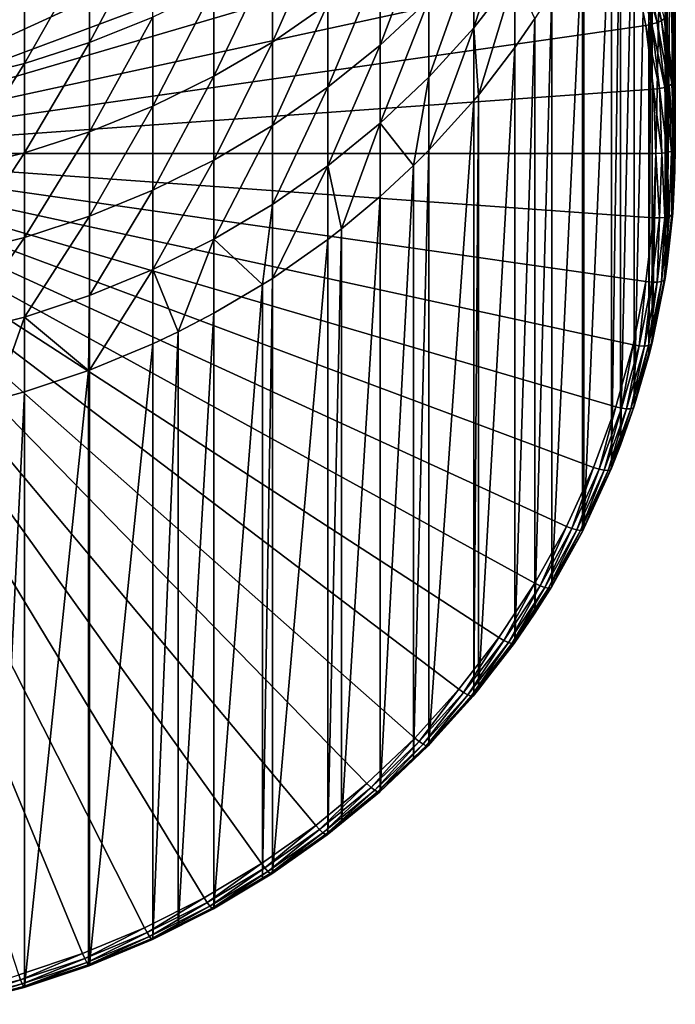
# Model space of a CAD drawing. Extents: x -30 to 67, y -210 to 30.
# Drawn here: x 3 to 10, y -210 to -200 of the extents above; entities that cross this region are included whole.
import ezdxf

# ---------------------------------------------------------------- set-up
doc = ezdxf.new("R2010")
doc.units = 0
doc.layers.add('L1', color=7, linetype='CONTINUOUS')

msp = doc.modelspace()

# ---------------------------------------------------------------- linework, layer by layer
at = {"layer": 'L1', "color": 7}
for points in [[(2.741223, -192.8341, 213.3344), (3.397672, -193.0526, 213.4054), (0, -201.286, 216.0806)], [(0, -201.286, 216.0806), (3.397672, -193.0526, 213.4054), (4.035119, -193.3171, 213.4913)], [(0, -201.286, 216.0806), (4.035119, -193.3171, 213.4913), (4.65, -193.6262, 213.5917)], [(4.65, -193.6262, 213.5917), (5.238877, -193.9781, 213.7061), (0, -201.286, 216.0806)], [(9.469714, -194.3848, 234.8675), (9.469714, -200.5033, 216.0366), (9.393893, -193.7591, 234.6642)], [(9.393893, -193.7591, 234.6642), (9.469714, -200.5033, 216.0366), (9.393893, -199.8776, 215.8332)], [(0, -201.286, 216.0806), (5.238877, -193.9781, 213.7061), (5.798455, -194.3708, 213.8337)], [(0, -201.286, 216.0806), (5.798455, -194.3708, 213.8337), (6.325606, -194.8023, 213.9739)], [(9.473437, -194.4305, 234.8823), (9.473437, -200.549, 216.0514), (9.469714, -194.3848, 234.8675)], [(9.469714, -194.3848, 234.8675), (9.473437, -200.549, 216.0514), (9.469714, -200.5033, 216.0366)], [(9.5, -195.1057, 235.1017), (9.5, -201.2242, 216.2708), (9.473437, -194.4305, 234.8823)], [(9.473437, -194.4305, 234.8823), (9.5, -201.2242, 216.2708), (9.473437, -200.549, 216.0514)], [(6.325606, -194.8023, 213.9739), (6.817382, -195.27, 214.1259), (0, -201.286, 216.0806)], [(9.496633, -195.3462, 235.1799), (9.496633, -201.4647, 216.3489), (9.5, -195.1057, 235.1017)], [(9.5, -195.1057, 235.1017), (9.496633, -201.4647, 216.3489), (9.5, -201.2242, 216.2708)], [(0, -201.286, 216.0806), (6.817382, -195.27, 214.1259), (7.271033, -195.7713, 214.2888)], [(9.473437, -195.7808, 235.3211), (9.473437, -201.8994, 216.4902), (9.496633, -195.3462, 235.1799)], [(9.496633, -195.3462, 235.1799), (9.473437, -201.8994, 216.4902), (9.496633, -201.4647, 216.3489)], [(0, -201.286, 216.0806), (7.271033, -195.7713, 214.2888), (7.684021, -196.3035, 214.4617)], [(9.415952, -196.3048, 235.4913), (9.415952, -202.4234, 216.6604), (9.473437, -195.7808, 235.3211)], [(9.473437, -195.7808, 235.3211), (9.415952, -202.4234, 216.6604), (9.473437, -201.8994, 216.4902)], [(7.684021, -196.3035, 214.4617), (8.054037, -196.8636, 214.6436), (0, -201.286, 216.0806)], [(9.393893, -196.4523, 235.5392), (9.393893, -202.5708, 216.7083), (9.415952, -196.3048, 235.4913)], [(9.415952, -196.3048, 235.4913), (9.393893, -202.5708, 216.7083), (9.415952, -202.4234, 216.6604)], [(9.261815, -197.1161, 235.7549), (9.261815, -203.2347, 216.924), (9.393893, -196.4523, 235.5392)], [(9.393893, -196.4523, 235.5392), (9.261815, -203.2347, 216.924), (9.393893, -202.5708, 216.7083)], [(0, -201.286, 216.0806), (8.054037, -196.8636, 214.6436), (8.37901, -197.4484, 214.8336)], [(9.228584, -197.2499, 235.7984), (9.228584, -203.3684, 216.9675), (9.261815, -197.1161, 235.7549)], [(9.261815, -197.1161, 235.7549), (9.228584, -203.3684, 216.9675), (9.261815, -203.2347, 216.924)], [(9.077942, -197.7688, 235.967), (9.077942, -203.8873, 217.1361), (9.228584, -197.2499, 235.7984)], [(9.228584, -197.2499, 235.7984), (9.077942, -203.8873, 217.1361), (9.228584, -203.3684, 216.9675)], [(0, -201.286, 216.0806), (8.37901, -197.4484, 214.8336), (8.657126, -198.0546, 215.0306)], [(8.936653, -198.1707, 236.0976), (8.936653, -204.2892, 217.2667), (9.077942, -197.7688, 235.967)], [(9.077942, -197.7688, 235.967), (8.936653, -204.2892, 217.2667), (9.077942, -203.8873, 217.1361)], [(8.657126, -198.0546, 215.0306), (8.886827, -198.6789, 215.2335), (0, -201.286, 216.0806)], [(8.843301, -198.4065, 236.1742), (8.843301, -204.5251, 217.3433), (8.936653, -198.1707, 236.0976)], [(8.936653, -198.1707, 236.0976), (8.843301, -204.5251, 217.3433), (8.936653, -204.2892, 217.2667)], [(8.559205, -199.0258, 236.3754), (8.559205, -205.1443, 217.5445), (8.843301, -198.4065, 236.1742)], [(8.843301, -198.4065, 236.1742), (8.559205, -205.1443, 217.5445), (8.843301, -204.5251, 217.3433)], [(0, -201.286, 216.0806), (8.886827, -198.6789, 215.2335), (9.066829, -199.3178, 215.4411)], [(7.427399, -199.9914, 239.1491), (7.849269, -199.4518, 238.9605), (7.849269, -198.6597, 241.1487)], [(7.427399, -199.9914, 239.1491), (7.849269, -198.6597, 241.1487), (7.427399, -199.195, 241.3492)], [(4.121895, -198.9193, 248.9222), (3.47074, -199.1781, 249.0393), (3.47074, -200.1443, 246.8377)], [(4.121895, -198.9193, 248.9222), (3.47074, -200.1443, 246.8377), (4.121895, -199.8829, 246.7264)], [(5.923153, -198.8416, 246.2831), (5.351541, -199.2297, 246.4483), (5.351541, -200.1387, 244.2463)], [(5.923153, -198.8416, 246.2831), (5.351541, -200.1387, 244.2463), (5.923153, -199.747, 244.0896)], [(6.963993, -198.8503, 243.731), (6.461641, -199.3167, 243.9176), (6.461641, -200.1698, 241.7142)], [(6.963993, -198.8503, 243.731), (6.461641, -200.1698, 241.7142), (6.963993, -199.6993, 241.538)], [(8.543465, -199.0567, 236.3855), (8.543465, -205.1753, 217.5546), (8.559205, -199.0258, 236.3754)], [(8.559205, -199.0258, 236.3754), (8.543465, -205.1753, 217.5546), (8.559205, -205.1443, 217.5445)], [(8.227241, -199.6232, 236.5695), (8.227241, -205.7417, 217.7386), (8.543465, -199.0567, 236.3855)], [(8.543465, -199.0567, 236.3855), (8.227241, -205.7417, 217.7386), (8.543465, -205.1753, 217.5546)], [(2.800174, -200.3602, 246.9296), (3.47074, -200.1443, 246.8377), (3.47074, -199.1781, 249.0393)], [(2.800174, -200.3602, 246.9296), (3.47074, -199.1781, 249.0393), (2.800174, -199.3919, 249.1359)], [(4.75, -200.4897, 244.3866), (5.351541, -200.1387, 244.2463), (5.351541, -199.2297, 246.4483)], [(4.75, -200.4897, 244.3866), (5.351541, -199.2297, 246.4483), (4.75, -199.5775, 246.5964)], [(6.963993, -200.4997, 239.3268), (7.427399, -199.9914, 239.1491), (7.427399, -199.195, 241.3492)], [(6.963993, -200.4997, 239.3268), (7.427399, -199.195, 241.3492), (6.963993, -199.6993, 241.538)], [(0, -201.286, 216.0806), (9.066829, -199.3178, 215.4411), (9.196127, -199.9677, 215.6522)], [(5.923153, -200.6037, 241.8767), (6.461641, -200.1698, 241.7142), (6.461641, -199.3167, 243.9176)], [(5.923153, -200.6037, 241.8767), (6.461641, -199.3167, 243.9176), (5.923153, -199.747, 244.0896)], [(9.25724, -199.956, 215.6587), (9.066829, -199.3178, 215.4411), (9.127083, -199.3017, 215.4461)], [(9.196127, -199.9677, 215.6522), (9.066829, -199.3178, 215.4411), (9.25724, -199.956, 215.6587)], [(9.312371, -199.9393, 215.6832), (9.127083, -199.3017, 215.4461), (9.181439, -199.2812, 215.4693)], [(9.25724, -199.956, 215.6587), (9.127083, -199.3017, 215.4461), (9.312371, -199.9393, 215.6832)], [(9.356122, -199.9193, 215.7232), (9.181439, -199.2812, 215.4693), (9.224576, -199.2581, 215.5084)], [(9.312371, -199.9393, 215.6832), (9.181439, -199.2812, 215.4693), (9.356122, -199.9193, 215.7232)], [(9.356122, -199.9193, 215.7232), (9.224576, -199.2581, 215.5084), (9.384214, -199.8981, 215.7749)], [(2.113949, -200.5294, 247.0017), (2.800174, -200.3602, 246.9296), (2.800174, -199.3919, 249.1359)], [(2.113949, -200.5294, 247.0017), (2.800174, -199.3919, 249.1359), (2.113949, -199.5595, 249.2117)], [(7.47224, -200.685, 236.9145), (7.849269, -199.4518, 238.9605), (7.427399, -199.9914, 239.1491)], [(7.47224, -200.685, 236.9145), (7.849269, -200.1953, 236.7554), (7.849269, -199.4518, 238.9605)], [(7.849269, -199.4518, 238.9605), (7.849269, -200.1953, 236.7554), (8.053477, -199.898, 236.6588)], [(4.121895, -200.7979, 244.5099), (4.75, -200.4897, 244.3866), (4.75, -199.5775, 246.5964)], [(4.121895, -200.7979, 244.5099), (4.75, -199.5775, 246.5964), (4.121895, -199.8829, 246.7264)], [(8.053477, -199.898, 236.6588), (8.053477, -206.0166, 217.8279), (8.227241, -199.6232, 236.5695)], [(8.227241, -199.6232, 236.5695), (8.053477, -206.0166, 217.8279), (8.227241, -205.7417, 217.7386)], [(6.963993, -199.6993, 241.538), (6.461641, -200.1698, 241.7142), (6.461641, -200.9739, 239.4926)], [(6.963993, -199.6993, 241.538), (6.461641, -200.9739, 239.4926), (6.963993, -200.4997, 239.3268)], [(5.923153, -199.747, 244.0896), (5.351541, -200.1387, 244.2463), (5.351541, -200.9988, 242.0247)], [(5.923153, -199.747, 244.0896), (5.351541, -200.9988, 242.0247), (5.923153, -200.6037, 241.8767)], [(4.121895, -199.8829, 246.7264), (3.47074, -200.1443, 246.8377), (3.47074, -201.0617, 244.6154)], [(4.121895, -199.8829, 246.7264), (3.47074, -201.0617, 244.6154), (4.121895, -200.7979, 244.5099)], [(7.849269, -200.1953, 236.7554), (7.849269, -206.3138, 217.9245), (8.053477, -199.898, 236.6588)], [(8.053477, -199.898, 236.6588), (7.849269, -206.3138, 217.9245), (8.053477, -206.0166, 217.8279)], [(9.391224, -200.6049, 215.8994), (9.25724, -199.956, 215.6587), (9.312371, -199.9393, 215.6832)], [(9.435346, -200.588, 215.9405), (9.312371, -199.9393, 215.6832), (9.356122, -199.9193, 215.7232)], [(9.391224, -200.6049, 215.8994), (9.312371, -199.9393, 215.6832), (9.435346, -200.588, 215.9405)], [(9.463674, -200.5688, 215.9928), (9.356122, -199.9193, 215.7232), (9.384214, -199.8981, 215.7749)], [(9.435346, -200.588, 215.9405), (9.356122, -199.9193, 215.7232), (9.463674, -200.5688, 215.9928)], [(9.384214, -199.8981, 215.7749), (9.393893, -199.8776, 215.8332), (9.463674, -200.5688, 215.9928)], [(9.463674, -200.5688, 215.9928), (9.393893, -199.8776, 215.8332), (9.469714, -200.5033, 216.0366)], [(9.196127, -199.9677, 215.6522), (9.273996, -200.625, 215.8658), (0, -201.286, 216.0806)], [(6.963993, -201.251, 237.0985), (7.427399, -200.7389, 236.9321), (7.427399, -199.9914, 239.1491)], [(6.963993, -201.251, 237.0985), (7.427399, -199.9914, 239.1491), (6.963993, -200.4997, 239.3268)], [(7.427399, -199.9914, 239.1491), (7.427399, -200.7389, 236.9321), (7.47224, -200.685, 236.9145)], [(9.335626, -200.6176, 215.8737), (9.196127, -199.9677, 215.6522), (9.25724, -199.956, 215.6587)], [(9.273996, -200.625, 215.8658), (9.196127, -199.9677, 215.6522), (9.335626, -200.6176, 215.8737)], [(9.335626, -200.6176, 215.8737), (9.25724, -199.956, 215.6587), (9.391224, -200.6049, 215.8994)], [(2.800174, -201.2795, 244.7025), (3.47074, -201.0617, 244.6154), (3.47074, -200.1443, 246.8377)], [(2.800174, -201.2795, 244.7025), (3.47074, -200.1443, 246.8377), (2.800174, -200.3602, 246.9296)], [(4.75, -201.3528, 242.1573), (5.351541, -200.9988, 242.0247), (5.351541, -200.1387, 244.2463)], [(4.75, -201.3528, 242.1573), (5.351541, -200.1387, 244.2463), (4.75, -200.4897, 244.3866)], [(5.923153, -201.4114, 239.6455), (6.461641, -200.9739, 239.4926), (6.461641, -200.1698, 241.7142)], [(5.923153, -201.4114, 239.6455), (6.461641, -200.1698, 241.7142), (5.923153, -200.6037, 241.8767)], [(7.47224, -200.685, 236.9145), (7.47224, -206.8035, 218.0836), (7.849269, -200.1953, 236.7554)], [(7.849269, -200.1953, 236.7554), (7.47224, -206.8035, 218.0836), (7.849269, -206.3138, 217.9245)], [(2.113949, -201.4503, 244.7708), (2.800174, -201.2795, 244.7025), (2.800174, -200.3602, 246.9296)], [(2.113949, -201.4503, 244.7708), (2.800174, -200.3602, 246.9296), (2.113949, -200.5294, 247.0017)], [(4.121895, -201.6636, 242.2737), (4.75, -201.3528, 242.1573), (4.75, -200.4897, 244.3866)], [(4.121895, -201.6636, 242.2737), (4.75, -200.4897, 244.3866), (4.121895, -200.7979, 244.5099)], [(6.963993, -200.4997, 239.3268), (6.461641, -200.9739, 239.4926), (6.806339, -201.4088, 237.1497)], [(6.963993, -200.4997, 239.3268), (6.806339, -201.4088, 237.1497), (6.963993, -201.251, 237.0985)], [(9.463674, -200.5688, 215.9928), (9.469714, -200.5033, 216.0366), (9.473437, -200.549, 216.0514)], [(9.5, -201.2242, 216.2708), (9.463674, -200.5688, 215.9928), (9.473437, -200.549, 216.0514)], [(0, -201.286, 216.0806), (9.273996, -200.625, 215.8658), (9.3, -201.286, 216.0806)], [(5.923153, -200.6037, 241.8767), (5.351541, -200.9988, 242.0247), (5.351541, -201.8096, 239.7847)], [(5.923153, -200.6037, 241.8767), (5.351541, -201.8096, 239.7847), (5.923153, -201.4114, 239.6455)], [(9.361804, -201.283, 216.0899), (9.273996, -200.625, 215.8658), (9.335626, -200.6176, 215.8737)], [(9.3, -201.286, 216.0806), (9.273996, -200.625, 215.8658), (9.361804, -201.283, 216.0899)], [(9.417557, -201.2742, 216.1169), (9.335626, -200.6176, 215.8737), (9.391224, -200.6049, 215.8994)], [(9.361804, -201.283, 216.0899), (9.335626, -200.6176, 215.8737), (9.417557, -201.2742, 216.1169)], [(9.461803, -201.2605, 216.159), (9.391224, -200.6049, 215.8994), (9.435346, -200.588, 215.9405)], [(9.417557, -201.2742, 216.1169), (9.391224, -200.6049, 215.8994), (9.461803, -201.2605, 216.159)], [(9.490211, -201.2433, 216.212), (9.435346, -200.588, 215.9405), (9.463674, -200.5688, 215.9928)], [(9.461803, -201.2605, 216.159), (9.435346, -200.588, 215.9405), (9.490211, -201.2433, 216.212)], [(9.490211, -201.2433, 216.212), (9.463674, -200.5688, 215.9928), (9.5, -201.2242, 216.2708)], [(6.963993, -201.251, 237.0985), (6.963993, -207.3696, 218.2675), (7.427399, -200.7389, 236.9321)], [(7.427399, -200.7389, 236.9321), (6.963993, -207.3696, 218.2675), (7.427399, -206.8574, 218.1011)], [(7.427399, -200.7389, 236.9321), (7.427399, -206.8574, 218.1011), (7.47224, -200.685, 236.9145)], [(7.47224, -200.685, 236.9145), (7.427399, -206.8574, 218.1011), (7.47224, -206.8035, 218.0836)], [(4.121895, -200.7979, 244.5099), (3.47074, -201.0617, 244.6154), (3.47074, -201.9297, 242.3733)], [(4.121895, -200.7979, 244.5099), (3.47074, -201.9297, 242.3733), (4.121895, -201.6636, 242.2737)], [(4.75, -202.1664, 239.9094), (5.351541, -201.8096, 239.7847), (5.351541, -200.9988, 242.0247)], [(4.75, -202.1664, 239.9094), (5.351541, -200.9988, 242.0247), (4.75, -201.3528, 242.1573)], [(6.06332, -202.0611, 237.3617), (6.461641, -200.9739, 239.4926), (5.923153, -201.4114, 239.6455)], [(6.06332, -202.0611, 237.3617), (6.461641, -201.7288, 237.2537), (6.461641, -200.9739, 239.4926)], [(6.461641, -200.9739, 239.4926), (6.461641, -201.7288, 237.2537), (6.806339, -201.4088, 237.1497)], [(2.800174, -202.1494, 242.4556), (3.47074, -201.9297, 242.3733), (3.47074, -201.0617, 244.6154)], [(2.800174, -202.1494, 242.4556), (3.47074, -201.0617, 244.6154), (2.800174, -201.2795, 244.7025)], [(6.806339, -201.4088, 237.1497), (6.806339, -207.5273, 218.3188), (6.963993, -201.251, 237.0985)], [(6.963993, -201.251, 237.0985), (6.806339, -207.5273, 218.3188), (6.963993, -207.3696, 218.2675)], [(9.461803, -201.2605, 216.159), (9.435346, -201.933, 216.3775), (9.417557, -201.2742, 216.1169)], [(9.461803, -201.2605, 216.159), (9.463674, -201.9178, 216.4312), (9.435346, -201.933, 216.3775)], [(9.490211, -201.2433, 216.212), (9.463674, -201.9178, 216.4312), (9.461803, -201.2605, 216.159)], [(9.490211, -201.2433, 216.212), (9.496633, -201.4647, 216.3489), (9.463674, -201.9178, 216.4312)], [(9.5, -201.2242, 216.2708), (9.496633, -201.4647, 216.3489), (9.490211, -201.2433, 216.212)], [(3.397672, -209.5194, 218.7558), (2.741223, -209.7379, 218.8268), (0, -201.286, 216.0806)], [(5.238877, -208.5939, 218.4551), (4.65, -208.9458, 218.5694), (0, -201.286, 216.0806)], [(0, -201.286, 216.0806), (4.65, -208.9458, 218.5694), (4.035119, -209.2549, 218.6698)], [(0, -201.286, 216.0806), (4.035119, -209.2549, 218.6698), (3.397672, -209.5194, 218.7558)], [(6.817382, -207.302, 218.0353), (6.325606, -207.7697, 218.1873), (0, -201.286, 216.0806)], [(0, -201.286, 216.0806), (6.325606, -207.7697, 218.1873), (5.798455, -208.2012, 218.3274)], [(0, -201.286, 216.0806), (5.798455, -208.2012, 218.3274), (5.238877, -208.5939, 218.4551)], [(8.054037, -205.7084, 217.5175), (7.684021, -206.2685, 217.6995), (0, -201.286, 216.0806)], [(0, -201.286, 216.0806), (7.684021, -206.2685, 217.6995), (7.271033, -206.8007, 217.8724)], [(0, -201.286, 216.0806), (7.271033, -206.8007, 217.8724), (6.817382, -207.302, 218.0353)], [(8.886827, -203.8931, 216.9277), (8.657126, -204.5174, 217.1305), (0, -201.286, 216.0806)], [(0, -201.286, 216.0806), (8.657126, -204.5174, 217.1305), (8.37901, -205.1236, 217.3275)], [(0, -201.286, 216.0806), (8.37901, -205.1236, 217.3275), (8.054037, -205.7084, 217.5175)], [(9.273996, -201.947, 216.2953), (9.196127, -202.6042, 216.5089), (0, -201.286, 216.0806)], [(0, -201.286, 216.0806), (9.196127, -202.6042, 216.5089), (9.066829, -203.2541, 216.7201)], [(0, -201.286, 216.0806), (9.066829, -203.2541, 216.7201), (8.886827, -203.8931, 216.9277)], [(0, -201.286, 216.0806), (9.3, -201.286, 216.0806), (9.273996, -201.947, 216.2953)], [(2.113949, -202.3216, 242.5201), (2.800174, -202.1494, 242.4556), (2.800174, -201.2795, 244.7025)], [(2.113949, -202.3216, 242.5201), (2.800174, -201.2795, 244.7025), (2.113949, -201.4503, 244.7708)], [(4.121895, -202.4798, 240.0189), (4.75, -202.1664, 239.9094), (4.75, -201.3528, 242.1573)], [(4.121895, -202.4798, 240.0189), (4.75, -201.3528, 242.1573), (4.121895, -201.6636, 242.2737)], [(9.3, -201.286, 216.0806), (9.335626, -201.9483, 216.3061), (9.273996, -201.947, 216.2953)], [(9.361804, -201.283, 216.0899), (9.335626, -201.9483, 216.3061), (9.3, -201.286, 216.0806)], [(9.361804, -201.283, 216.0899), (9.391224, -201.9435, 216.3344), (9.335626, -201.9483, 216.3061)], [(9.417557, -201.2742, 216.1169), (9.391224, -201.9435, 216.3344), (9.361804, -201.283, 216.0899)], [(9.417557, -201.2742, 216.1169), (9.435346, -201.933, 216.3775), (9.391224, -201.9435, 216.3344)], [(5.923153, -201.4114, 239.6455), (5.351541, -201.8096, 239.7847), (5.351541, -202.5708, 237.5273)], [(5.923153, -201.4114, 239.6455), (5.351541, -202.5708, 237.5273), (5.923153, -202.1695, 237.3969)], [(5.923153, -201.4114, 239.6455), (5.923153, -202.1695, 237.3969), (6.06332, -202.0611, 237.3617)], [(6.461641, -201.7288, 237.2537), (6.461641, -207.8473, 218.4228), (6.806339, -201.4088, 237.1497)], [(6.806339, -201.4088, 237.1497), (6.461641, -207.8473, 218.4228), (6.806339, -207.5273, 218.3188)], [(9.496633, -201.4647, 216.3489), (9.473437, -201.8994, 216.4902), (9.463674, -201.9178, 216.4312)], [(4.121895, -201.6636, 242.2737), (3.47074, -201.9297, 242.3733), (3.47074, -202.748, 240.1126)], [(4.121895, -201.6636, 242.2737), (3.47074, -202.748, 240.1126), (4.121895, -202.4798, 240.0189)], [(6.06332, -202.0611, 237.3617), (6.06332, -208.1797, 218.5308), (6.461641, -201.7288, 237.2537)], [(6.461641, -201.7288, 237.2537), (6.06332, -208.1797, 218.5308), (6.461641, -207.8473, 218.4228)], [(5.2516, -202.6347, 237.548), (5.351541, -201.8096, 239.7847), (4.75, -202.1664, 239.9094)], [(5.2516, -202.6347, 237.548), (5.351541, -202.5708, 237.5273), (5.351541, -201.8096, 239.7847)], [(2.800174, -202.9695, 240.1901), (3.47074, -202.748, 240.1126), (3.47074, -201.9297, 242.3733)], [(2.800174, -202.9695, 240.1901), (3.47074, -201.9297, 242.3733), (2.800174, -202.1494, 242.4556)], [(9.196127, -202.6042, 216.5089), (9.273996, -201.947, 216.2953), (9.25724, -202.61, 216.521)], [(9.25724, -202.61, 216.521), (9.273996, -201.947, 216.2953), (9.335626, -201.9483, 216.3061)], [(9.25724, -202.61, 216.521), (9.335626, -201.9483, 216.3061), (9.312371, -202.6091, 216.5506)], [(9.312371, -202.6091, 216.5506), (9.335626, -201.9483, 216.3061), (9.391224, -201.9435, 216.3344)], [(9.312371, -202.6091, 216.5506), (9.391224, -201.9435, 216.3344), (9.356122, -202.6017, 216.5948)], [(9.356122, -202.6017, 216.5948), (9.391224, -201.9435, 216.3344), (9.435346, -201.933, 216.3775)], [(9.356122, -202.6017, 216.5948), (9.435346, -201.933, 216.3775), (9.384214, -202.5885, 216.6491)], [(9.463674, -201.9178, 216.4312), (9.473437, -201.8994, 216.4902), (9.384214, -202.5885, 216.6491)], [(9.384214, -202.5885, 216.6491), (9.473437, -201.8994, 216.4902), (9.415952, -202.4234, 216.6604)], [(9.384214, -202.5885, 216.6491), (9.435346, -201.933, 216.3775), (9.463674, -201.9178, 216.4312)], [(5.923153, -202.1695, 237.3969), (5.923153, -208.2881, 218.566), (6.06332, -202.0611, 237.3617)], [(6.06332, -202.0611, 237.3617), (5.923153, -208.2881, 218.566), (6.06332, -208.1797, 218.5308)], [(2.113949, -203.143, 240.2507), (2.800174, -202.9695, 240.1901), (2.800174, -202.1494, 242.4556)], [(2.113949, -203.143, 240.2507), (2.800174, -202.1494, 242.4556), (2.113949, -202.3216, 242.5201)], [(4.380379, -203.1229, 237.7067), (4.75, -202.1664, 239.9094), (4.121895, -202.4798, 240.0189)], [(4.380379, -203.1229, 237.7067), (4.75, -202.9302, 237.6441), (4.75, -202.1664, 239.9094)], [(4.75, -202.1664, 239.9094), (4.75, -202.9302, 237.6441), (5.2516, -202.6347, 237.548)], [(5.351541, -202.5708, 237.5273), (5.351541, -208.6893, 218.6963), (5.923153, -202.1695, 237.3969)], [(5.923153, -202.1695, 237.3969), (5.351541, -208.6893, 218.6963), (5.923153, -208.2881, 218.566)], [(9.384214, -202.5885, 216.6491), (9.415952, -202.4234, 216.6604), (9.393893, -202.5708, 216.7083)], [(4.121895, -202.4798, 240.0189), (3.47074, -202.748, 240.1126), (3.47074, -203.5161, 237.8344)], [(4.121895, -202.4798, 240.0189), (3.47074, -203.5161, 237.8344), (4.121895, -203.2459, 237.7466)], [(4.121895, -202.4798, 240.0189), (4.121895, -203.2459, 237.7466), (4.380379, -203.1229, 237.7067)], [(5.2516, -202.6347, 237.548), (5.2516, -208.7532, 218.7171), (5.351541, -202.5708, 237.5273)], [(5.351541, -202.5708, 237.5273), (5.2516, -208.7532, 218.7171), (5.351541, -208.6893, 218.6963)], [(9.261815, -203.2347, 216.924), (9.384214, -202.5885, 216.6491), (9.393893, -202.5708, 216.7083)], [(4.75, -202.9302, 237.6441), (4.75, -209.0488, 218.8131), (5.2516, -202.6347, 237.548)], [(5.2516, -202.6347, 237.548), (4.75, -209.0488, 218.8131), (5.2516, -208.7532, 218.7171)], [(9.066829, -203.2541, 216.7201), (9.196127, -202.6042, 216.5089), (9.127083, -203.2642, 216.7336)], [(9.127083, -203.2642, 216.7336), (9.196127, -202.6042, 216.5089), (9.25724, -202.61, 216.521)], [(9.127083, -203.2642, 216.7336), (9.25724, -202.61, 216.521), (9.181439, -203.2672, 216.7645)], [(9.181439, -203.2672, 216.7645), (9.25724, -202.61, 216.521), (9.312371, -202.6091, 216.5506)], [(9.181439, -203.2672, 216.7645), (9.312371, -202.6091, 216.5506), (9.224576, -203.2629, 216.8096)], [(9.224576, -203.2629, 216.8096), (9.312371, -202.6091, 216.5506), (9.356122, -202.6017, 216.5948)], [(9.224576, -203.2629, 216.8096), (9.356122, -202.6017, 216.5948), (9.252272, -203.2517, 216.8646)], [(9.252272, -203.2517, 216.8646), (9.356122, -202.6017, 216.5948), (9.384214, -202.5885, 216.6491)], [(9.252272, -203.2517, 216.8646), (9.384214, -202.5885, 216.6491), (9.261815, -203.2347, 216.924)], [(3.459526, -203.5203, 237.8358), (3.47074, -202.748, 240.1126), (2.800174, -202.9695, 240.1901)], [(3.459526, -203.5203, 237.8358), (3.47074, -203.5161, 237.8344), (3.47074, -202.748, 240.1126)], [(2.499474, -203.8224, 237.9339), (2.800174, -202.9695, 240.1901), (2.113949, -203.143, 240.2507)], [(2.499474, -203.8224, 237.9339), (2.800174, -203.7393, 237.9069), (2.800174, -202.9695, 240.1901)], [(2.800174, -202.9695, 240.1901), (2.800174, -203.7393, 237.9069), (3.459526, -203.5203, 237.8358)], [(4.380379, -203.1229, 237.7067), (4.380379, -209.2414, 218.8757), (4.75, -202.9302, 237.6441)], [(4.75, -202.9302, 237.6441), (4.380379, -209.2414, 218.8757), (4.75, -209.0488, 218.8131)], [(4.121895, -203.2459, 237.7466), (4.121895, -209.3645, 218.9157), (4.380379, -203.1229, 237.7067)], [(4.380379, -203.1229, 237.7067), (4.121895, -209.3645, 218.9157), (4.380379, -209.2414, 218.8757)], [(3.47074, -203.5161, 237.8344), (3.47074, -209.6347, 219.0035), (4.121895, -203.2459, 237.7466)], [(4.121895, -203.2459, 237.7466), (3.47074, -209.6347, 219.0035), (4.121895, -209.3645, 218.9157)], [(9.066829, -203.2541, 216.7201), (8.945885, -203.9074, 216.9426), (8.886827, -203.8931, 216.9277)], [(9.127083, -203.2642, 216.7336), (8.945885, -203.9074, 216.9426), (9.066829, -203.2541, 216.7201)], [(9.127083, -203.2642, 216.7336), (8.999161, -203.9142, 216.9747), (8.945885, -203.9074, 216.9426)], [(9.181439, -203.2672, 216.7645), (8.999161, -203.9142, 216.9747), (9.127083, -203.2642, 216.7336)], [(9.181439, -203.2672, 216.7645), (9.041442, -203.9129, 217.0208), (8.999161, -203.9142, 216.9747)], [(9.224576, -203.2629, 216.8096), (9.068588, -203.9037, 217.0764), (9.041442, -203.9129, 217.0208)], [(9.224576, -203.2629, 216.8096), (9.041442, -203.9129, 217.0208), (9.181439, -203.2672, 216.7645)], [(9.252272, -203.2517, 216.8646), (9.228584, -203.3684, 216.9675), (9.068588, -203.9037, 217.0764)], [(9.252272, -203.2517, 216.8646), (9.068588, -203.9037, 217.0764), (9.224576, -203.2629, 216.8096)], [(9.261815, -203.2347, 216.924), (9.228584, -203.3684, 216.9675), (9.252272, -203.2517, 216.8646)], [(9.228584, -203.3684, 216.9675), (9.077942, -203.8873, 217.1361), (9.068588, -203.9037, 217.0764)], [(2.800174, -203.7393, 237.9069), (2.800174, -209.8578, 219.076), (3.459526, -203.5203, 237.8358)], [(3.459526, -203.5203, 237.8358), (2.800174, -209.8578, 219.076), (3.459526, -209.6388, 219.0049)], [(3.459526, -203.5203, 237.8358), (3.459526, -209.6388, 219.0049), (3.47074, -203.5161, 237.8344)], [(3.47074, -203.5161, 237.8344), (3.459526, -209.6388, 219.0049), (3.47074, -209.6347, 219.0035)], [(2.499474, -203.8224, 237.9339), (2.499474, -209.9409, 219.103), (2.800174, -203.7393, 237.9069)], [(2.800174, -203.7393, 237.9069), (2.499474, -209.9409, 219.103), (2.800174, -209.8578, 219.076)], [(8.657126, -204.5174, 217.1305), (8.886827, -203.8931, 216.9277), (8.714657, -204.5358, 217.1468)], [(8.714657, -204.5358, 217.1468), (8.886827, -203.8931, 216.9277), (8.945885, -203.9074, 216.9426)], [(8.936653, -204.2892, 217.2667), (9.068588, -203.9037, 217.0764), (9.077942, -203.8873, 217.1361)], [(8.714657, -204.5358, 217.1468), (8.945885, -203.9074, 216.9426), (8.766557, -204.5464, 217.1801)], [(8.766557, -204.5464, 217.1801), (8.945885, -203.9074, 216.9426), (8.999161, -203.9142, 216.9747)], [(8.766557, -204.5464, 217.1801), (8.999161, -203.9142, 216.9747), (8.807745, -204.5481, 217.2272)], [(8.807745, -204.5481, 217.2272), (8.999161, -203.9142, 216.9747), (9.041442, -203.9129, 217.0208)], [(8.807745, -204.5481, 217.2272), (9.041442, -203.9129, 217.0208), (8.834189, -204.5408, 217.2834)], [(8.834189, -204.5408, 217.2834), (9.041442, -203.9129, 217.0208), (9.068588, -203.9037, 217.0764)], [(8.834189, -204.5408, 217.2834), (9.068588, -203.9037, 217.0764), (8.936653, -204.2892, 217.2667)], [(8.936653, -204.2892, 217.2667), (8.843301, -204.5251, 217.3433), (8.834189, -204.5408, 217.2834)], [(8.37901, -205.1236, 217.3275), (8.657126, -204.5174, 217.1305), (8.434693, -205.1461, 217.3451)], [(8.434693, -205.1461, 217.3451), (8.657126, -204.5174, 217.1305), (8.714657, -204.5358, 217.1468)], [(8.434693, -205.1461, 217.3451), (8.714657, -204.5358, 217.1468), (8.484926, -205.1603, 217.3796)], [(8.484926, -205.1603, 217.3796), (8.714657, -204.5358, 217.1468), (8.766557, -204.5464, 217.1801)], [(8.484926, -205.1603, 217.3796), (8.766557, -204.5464, 217.1801), (8.52479, -205.1649, 217.4276)], [(8.52479, -205.1649, 217.4276), (8.766557, -204.5464, 217.1801), (8.807745, -204.5481, 217.2272)], [(8.52479, -205.1649, 217.4276), (8.807745, -204.5481, 217.2272), (8.550385, -205.1594, 217.4844)], [(8.550385, -205.1594, 217.4844), (8.807745, -204.5481, 217.2272), (8.834189, -204.5408, 217.2834)], [(8.550385, -205.1594, 217.4844), (8.834189, -204.5408, 217.2834), (8.559205, -205.1443, 217.5445)], [(8.559205, -205.1443, 217.5445), (8.834189, -204.5408, 217.2834), (8.843301, -204.5251, 217.3433)], [(8.37901, -205.1236, 217.3275), (8.10756, -205.7348, 217.5364), (8.054037, -205.7084, 217.5175)], [(8.434693, -205.1461, 217.3451), (8.10756, -205.7348, 217.5364), (8.37901, -205.1236, 217.3275)], [(8.434693, -205.1461, 217.3451), (8.155843, -205.7525, 217.572), (8.10756, -205.7348, 217.5364)], [(8.484926, -205.1603, 217.3796), (8.155843, -205.7525, 217.572), (8.434693, -205.1461, 217.3451)], [(8.484926, -205.1603, 217.3796), (8.194163, -205.7599, 217.6209), (8.155843, -205.7525, 217.572)], [(8.52479, -205.1649, 217.4276), (8.194163, -205.7599, 217.6209), (8.484926, -205.1603, 217.3796)], [(8.52479, -205.1649, 217.4276), (8.218764, -205.7561, 217.6783), (8.194163, -205.7599, 217.6209)], [(8.550385, -205.1594, 217.4844), (8.543465, -205.1753, 217.5546), (8.218764, -205.7561, 217.6783)], [(8.550385, -205.1594, 217.4844), (8.218764, -205.7561, 217.6783), (8.52479, -205.1649, 217.4276)], [(8.543465, -205.1753, 217.5546), (8.227241, -205.7417, 217.7386), (8.218764, -205.7561, 217.6783)], [(8.559205, -205.1443, 217.5445), (8.543465, -205.1753, 217.5546), (8.550385, -205.1594, 217.4844)], [(8.054037, -205.7084, 217.5175), (7.735085, -206.2985, 217.7195), (7.684021, -206.2685, 217.6995)], [(8.10756, -205.7348, 217.5364), (7.735085, -206.2985, 217.7195), (8.054037, -205.7084, 217.5175)], [(8.10756, -205.7348, 217.5364), (7.781151, -206.3196, 217.7563), (7.735085, -206.2985, 217.7195)], [(8.155843, -205.7525, 217.572), (7.781151, -206.3196, 217.7563), (8.10756, -205.7348, 217.5364)], [(8.155843, -205.7525, 217.572), (7.817709, -206.3297, 217.806), (7.781151, -206.3196, 217.7563)], [(8.194163, -205.7599, 217.6209), (7.817709, -206.3297, 217.806), (8.155843, -205.7525, 217.572)], [(8.194163, -205.7599, 217.6209), (7.841181, -206.3277, 217.864), (7.817709, -206.3297, 217.806)], [(8.218764, -205.7561, 217.6783), (8.053477, -206.0166, 217.8279), (7.841181, -206.3277, 217.864)], [(8.218764, -205.7561, 217.6783), (7.841181, -206.3277, 217.864), (8.194163, -205.7599, 217.6209)], [(8.227241, -205.7417, 217.7386), (8.053477, -206.0166, 217.8279), (8.218764, -205.7561, 217.6783)], [(8.053477, -206.0166, 217.8279), (7.849269, -206.3138, 217.9245), (7.841181, -206.3277, 217.864)], [(7.271033, -206.8007, 217.8724), (7.684021, -206.2685, 217.6995), (7.319353, -206.8343, 217.8936)], [(7.319353, -206.8343, 217.8936), (7.684021, -206.2685, 217.6995), (7.735085, -206.2985, 217.7195)], [(7.319353, -206.8343, 217.8936), (7.735085, -206.2985, 217.7195), (7.362943, -206.8586, 217.9314)], [(7.362943, -206.8586, 217.9314), (7.735085, -206.2985, 217.7195), (7.781151, -206.3196, 217.7563)], [(7.362943, -206.8586, 217.9314), (7.781151, -206.3196, 217.7563), (7.397536, -206.8711, 217.982)], [(7.397536, -206.8711, 217.982), (7.781151, -206.3196, 217.7563), (7.817709, -206.3297, 217.806)], [(7.841181, -206.3277, 217.864), (7.849269, -206.3138, 217.9245), (7.419746, -206.8707, 218.0405)], [(7.419746, -206.8707, 218.0405), (7.849269, -206.3138, 217.9245), (7.47224, -206.8035, 218.0836)], [(7.419746, -206.8707, 218.0405), (7.817709, -206.3297, 217.806), (7.841181, -206.3277, 217.864)], [(7.397536, -206.8711, 217.982), (7.817709, -206.3297, 217.806), (7.419746, -206.8707, 218.0405)], [(6.817382, -207.302, 218.0353), (7.271033, -206.8007, 217.8724), (6.862687, -207.339, 218.0576)], [(6.862687, -207.339, 218.0576), (7.271033, -206.8007, 217.8724), (7.319353, -206.8343, 217.8936)], [(6.862687, -207.339, 218.0576), (7.319353, -206.8343, 217.8936), (6.903558, -207.3662, 218.0963)], [(6.903558, -207.3662, 218.0963), (7.319353, -206.8343, 217.8936), (7.362943, -206.8586, 217.9314)], [(7.419746, -206.8707, 218.0405), (7.47224, -206.8035, 218.0836), (7.427399, -206.8574, 218.1011)], [(6.903558, -207.3662, 218.0963), (7.362943, -206.8586, 217.9314), (6.935993, -207.3812, 218.1477)], [(6.935993, -207.3812, 218.1477), (7.362943, -206.8586, 217.9314), (7.397536, -206.8711, 217.982)], [(6.935993, -207.3812, 218.1477), (7.397536, -206.8711, 217.982), (6.956817, -207.3823, 218.2067)], [(6.956817, -207.3823, 218.2067), (7.397536, -206.8711, 217.982), (7.419746, -206.8707, 218.0405)], [(6.956817, -207.3823, 218.2067), (7.419746, -206.8707, 218.0405), (6.963993, -207.3696, 218.2675)], [(6.963993, -207.3696, 218.2675), (7.419746, -206.8707, 218.0405), (7.427399, -206.8574, 218.1011)], [(6.817382, -207.302, 218.0353), (6.367643, -207.8098, 218.2106), (6.325606, -207.7697, 218.1873)], [(6.862687, -207.339, 218.0576), (6.367643, -207.8098, 218.2106), (6.817382, -207.302, 218.0353)], [(6.862687, -207.339, 218.0576), (6.405565, -207.8399, 218.2502), (6.367643, -207.8098, 218.2106)], [(6.903558, -207.3662, 218.0963), (6.405565, -207.8399, 218.2502), (6.862687, -207.339, 218.0576)], [(6.903558, -207.3662, 218.0963), (6.435661, -207.857, 218.3023), (6.405565, -207.8399, 218.2502)], [(6.935993, -207.3812, 218.1477), (6.435661, -207.857, 218.3023), (6.903558, -207.3662, 218.0963)], [(6.935993, -207.3812, 218.1477), (6.454983, -207.8596, 218.3618), (6.435661, -207.857, 218.3023)], [(6.956817, -207.3823, 218.2067), (6.454983, -207.8596, 218.3618), (6.935993, -207.3812, 218.1477)], [(6.956817, -207.3823, 218.2067), (6.806339, -207.5273, 218.3188), (6.454983, -207.8596, 218.3618)], [(6.963993, -207.3696, 218.2675), (6.806339, -207.5273, 218.3188), (6.956817, -207.3823, 218.2067)], [(6.806339, -207.5273, 218.3188), (6.461641, -207.8473, 218.4228), (6.454983, -207.8596, 218.3618)], [(5.798455, -208.2012, 218.3274), (6.325606, -207.7697, 218.1873), (5.836989, -208.2441, 218.3517)], [(5.836989, -208.2441, 218.3517), (6.325606, -207.7697, 218.1873), (6.367643, -207.8098, 218.2106)], [(5.836989, -208.2441, 218.3517), (6.367643, -207.8098, 218.2106), (5.871751, -208.2768, 218.3922)], [(5.871751, -208.2768, 218.3922), (6.367643, -207.8098, 218.2106), (6.405565, -207.8399, 218.2502)], [(5.871751, -208.2768, 218.3922), (6.405565, -207.8399, 218.2502), (5.899338, -208.296, 218.4449)], [(5.899338, -208.296, 218.4449), (6.405565, -207.8399, 218.2502), (6.435661, -207.857, 218.3023)], [(6.454983, -207.8596, 218.3618), (6.461641, -207.8473, 218.4228), (5.91705, -208.2999, 218.5048)], [(5.91705, -208.2999, 218.5048), (6.461641, -207.8473, 218.4228), (6.06332, -208.1797, 218.5308)], [(5.899338, -208.296, 218.4449), (6.435661, -207.857, 218.3023), (5.91705, -208.2999, 218.5048)], [(5.91705, -208.2999, 218.5048), (6.435661, -207.857, 218.3023), (6.454983, -207.8596, 218.3618)], [(5.238877, -208.5939, 218.4551), (5.798455, -208.2012, 218.3274), (5.273692, -208.6395, 218.4801)], [(5.273692, -208.6395, 218.4801), (5.798455, -208.2012, 218.3274), (5.836989, -208.2441, 218.3517)], [(5.273692, -208.6395, 218.4801), (5.836989, -208.2441, 218.3517), (5.305099, -208.6745, 218.5214)], [(5.305099, -208.6745, 218.5214), (5.836989, -208.2441, 218.3517), (5.871751, -208.2768, 218.3922)], [(5.91705, -208.2999, 218.5048), (6.06332, -208.1797, 218.5308), (5.923153, -208.2881, 218.566)], [(5.305099, -208.6745, 218.5214), (5.871751, -208.2768, 218.3922), (5.330024, -208.6956, 218.5748)], [(5.330024, -208.6956, 218.5748), (5.871751, -208.2768, 218.3922), (5.899338, -208.296, 218.4449)], [(5.330024, -208.6956, 218.5748), (5.899338, -208.296, 218.4449), (5.346026, -208.7007, 218.6351)], [(5.346026, -208.7007, 218.6351), (5.899338, -208.296, 218.4449), (5.91705, -208.2999, 218.5048)], [(5.346026, -208.7007, 218.6351), (5.91705, -208.2999, 218.5048), (5.351541, -208.6893, 218.6963)], [(5.351541, -208.6893, 218.6963), (5.91705, -208.2999, 218.5048), (5.923153, -208.2881, 218.566)], [(5.238877, -208.5939, 218.4551), (4.680902, -208.9937, 218.5953), (4.65, -208.9458, 218.5694)], [(5.273692, -208.6395, 218.4801), (4.680902, -208.9937, 218.5953), (5.238877, -208.5939, 218.4551)], [(5.273692, -208.6395, 218.4801), (4.708779, -209.0309, 218.6372), (4.680902, -208.9937, 218.5953)], [(5.305099, -208.6745, 218.5214), (4.708779, -209.0309, 218.6372), (5.273692, -208.6395, 218.4801)], [(5.305099, -208.6745, 218.5214), (4.730902, -209.0536, 218.6911), (4.708779, -209.0309, 218.6372)], [(5.330024, -208.6956, 218.5748), (4.730902, -209.0536, 218.6911), (5.305099, -208.6745, 218.5214)], [(5.330024, -208.6956, 218.5748), (4.745106, -209.0598, 218.7517), (4.730902, -209.0536, 218.6911)], [(5.346026, -208.7007, 218.6351), (4.745106, -209.0598, 218.7517), (5.330024, -208.6956, 218.5748)], [(5.346026, -208.7007, 218.6351), (5.2516, -208.7532, 218.7171), (4.745106, -209.0598, 218.7517)], [(5.2516, -208.7532, 218.7171), (4.75, -209.0488, 218.8131), (4.745106, -209.0598, 218.7517)], [(5.351541, -208.6893, 218.6963), (5.2516, -208.7532, 218.7171), (5.346026, -208.7007, 218.6351)], [(4.035119, -209.2549, 218.6698), (4.65, -208.9458, 218.5694), (4.061934, -209.3048, 218.6963)], [(4.061934, -209.3048, 218.6963), (4.65, -208.9458, 218.5694), (4.680902, -208.9937, 218.5953)], [(4.061934, -209.3048, 218.6963), (4.680902, -208.9937, 218.5953), (4.086125, -209.3438, 218.7389)], [(4.086125, -209.3438, 218.7389), (4.680902, -208.9937, 218.5953), (4.708779, -209.0309, 218.6372)], [(4.086125, -209.3438, 218.7389), (4.708779, -209.0309, 218.6372), (4.105323, -209.3681, 218.7933)], [(4.105323, -209.3681, 218.7933), (4.708779, -209.0309, 218.6372), (4.730902, -209.0536, 218.6911)], [(4.105323, -209.3681, 218.7933), (4.730902, -209.0536, 218.6911), (4.117649, -209.3752, 218.8542)], [(4.117649, -209.3752, 218.8542), (4.730902, -209.0536, 218.6911), (4.745106, -209.0598, 218.7517)], [(4.117649, -209.3752, 218.8542), (4.745106, -209.0598, 218.7517), (4.380379, -209.2414, 218.8757)], [(4.380379, -209.2414, 218.8757), (4.745106, -209.0598, 218.7517), (4.75, -209.0488, 218.8131)], [(3.397672, -209.5194, 218.7558), (4.035119, -209.2549, 218.6698), (3.420251, -209.5711, 218.7829)], [(3.420251, -209.5711, 218.7829), (4.035119, -209.2549, 218.6698), (4.061934, -209.3048, 218.6963)], [(4.380379, -209.2414, 218.8757), (4.121895, -209.3645, 218.9157), (4.117649, -209.3752, 218.8542)], [(3.420251, -209.5711, 218.7829), (4.061934, -209.3048, 218.6963), (3.44062, -209.6117, 218.8259)], [(3.44062, -209.6117, 218.8259), (4.061934, -209.3048, 218.6963), (4.086125, -209.3438, 218.7389)], [(3.44062, -209.6117, 218.8259), (4.086125, -209.3438, 218.7389), (3.456785, -209.6372, 218.8807)], [(3.456785, -209.6372, 218.8807), (4.086125, -209.3438, 218.7389), (4.105323, -209.3681, 218.7933)], [(3.456785, -209.6372, 218.8807), (4.105323, -209.3681, 218.7933), (3.467164, -209.6451, 218.9419)], [(3.467164, -209.6451, 218.9419), (4.105323, -209.3681, 218.7933), (4.117649, -209.3752, 218.8542)], [(3.47074, -209.6347, 219.0035), (4.117649, -209.3752, 218.8542), (4.121895, -209.3645, 218.9157)], [(3.467164, -209.6451, 218.9419), (4.117649, -209.3752, 218.8542), (3.47074, -209.6347, 219.0035)], [(3.397672, -209.5194, 218.7558), (2.75944, -209.791, 218.8543), (2.741223, -209.7379, 218.8268)], [(3.420251, -209.5711, 218.7829), (2.75944, -209.791, 218.8543), (3.397672, -209.5194, 218.7558)], [(3.420251, -209.5711, 218.7829), (2.775874, -209.8329, 218.8978), (2.75944, -209.791, 218.8543)], [(3.44062, -209.6117, 218.8259), (2.775874, -209.8329, 218.8978), (3.420251, -209.5711, 218.7829)], [(3.44062, -209.6117, 218.8259), (2.788916, -209.8594, 218.9529), (2.775874, -209.8329, 218.8978)], [(3.456785, -209.6372, 218.8807), (2.788916, -209.8594, 218.9529), (3.44062, -209.6117, 218.8259)], [(3.456785, -209.6372, 218.8807), (2.797289, -209.868, 219.0143), (2.788916, -209.8594, 218.9529)], [(3.467164, -209.6451, 218.9419), (2.797289, -209.868, 219.0143), (3.456785, -209.6372, 218.8807)], [(3.459526, -209.6388, 219.0049), (2.800174, -209.8578, 219.076), (2.797289, -209.868, 219.0143)], [(3.467164, -209.6451, 218.9419), (3.459526, -209.6388, 219.0049), (2.797289, -209.868, 219.0143)], [(3.47074, -209.6347, 219.0035), (3.459526, -209.6388, 219.0049), (3.467164, -209.6451, 218.9419)], [(2.75944, -209.791, 218.8543), (2.083197, -209.9633, 218.9103), (2.741223, -209.7379, 218.8268)], [(2.75944, -209.791, 218.8543), (2.095604, -210.0063, 218.9541), (2.083197, -209.9633, 218.9103)], [(2.775874, -209.8329, 218.8978), (2.095604, -210.0063, 218.9541), (2.75944, -209.791, 218.8543)], [(2.775874, -209.8329, 218.8978), (2.105449, -210.0336, 219.0095), (2.095604, -210.0063, 218.9541)], [(2.788916, -209.8594, 218.9529), (2.105449, -210.0336, 219.0095), (2.775874, -209.8329, 218.8978)], [(2.788916, -209.8594, 218.9529), (2.111771, -210.0427, 219.0711), (2.105449, -210.0336, 219.0095)], [(2.797289, -209.868, 219.0143), (2.111771, -210.0427, 219.0711), (2.788916, -209.8594, 218.9529)], [(2.797289, -209.868, 219.0143), (2.499474, -209.9409, 219.103), (2.111771, -210.0427, 219.0711)], [(2.800174, -209.8578, 219.076), (2.499474, -209.9409, 219.103), (2.797289, -209.868, 219.0143)]]:
    msp.add_3dface(points, dxfattribs=at)

doc.saveas('drawing.dxf')
